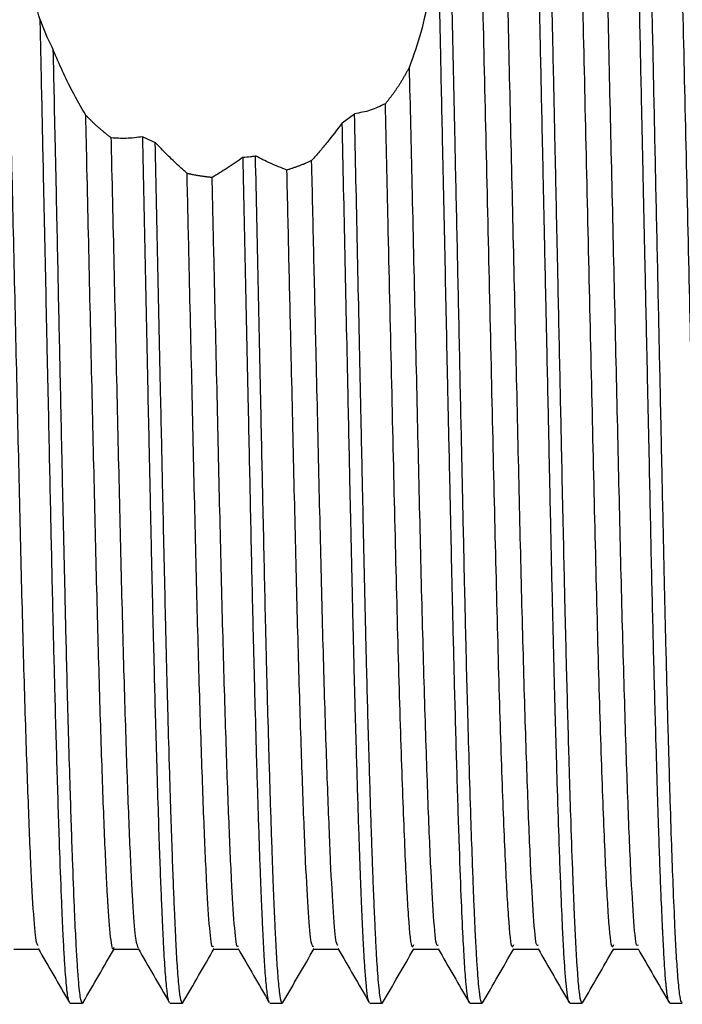
# Model space of a CAD drawing. Units: millimetres. Extents: x 5 to 895, y 5 to 895.
# Drawn here: x 751 to 761, y 435 to 450 of the extents above; entities that cross this region are included whole.
import ezdxf

# ---------------------------------------------------------------- set-up
doc = ezdxf.new("R2010")
doc.units = ezdxf.units.MM

msp = doc.modelspace()

# ---------------------------------------------------------------- linework, layer by layer
at = {"color": 7, "linetype": 'Continuous', "lineweight": 25}
for p, q in [((755.479, 448.581), (755.664, 448.717)), ((752.484, 448.371), (752.673, 448.285)), ((750.549, 436.176), (750.919, 436.176)), ((752.049, 436.176), (752.419, 436.176)), ((753.549, 436.176), (753.919, 436.176)), ((755.049, 436.176), (755.419, 436.176)), ((751.393, 435.367), (751.391, 435.365)), ((751.393, 435.365), (751.58, 435.365)), ((751.589, 435.378), (751.582, 435.365)), ((752.893, 435.365), (753.08, 435.365)), ((754.393, 435.365), (754.58, 435.365)), ((755.893, 435.369), (755.891, 435.365)), ((755.893, 435.365), (756.081, 435.365)), ((757.393, 435.365), (757.581, 435.365)), ((758.893, 435.365), (759.081, 435.365)), ((760.393, 435.365), (760.581, 435.365))]:
    msp.add_line(p, q, dxfattribs=at)
for points, knots in [([(757.388, 435.376), (757.386, 435.375), (757.377, 435.363), (757.361, 435.455), (757.338, 435.641), (757.315, 435.934), (757.292, 436.369), (757.264, 436.973), (757.233, 437.815), (757.2, 438.864), (757.167, 440.045), (757.138, 441.239), (757.116, 442.233), (757.098, 443.064), (757.081, 443.813), (757.057, 444.927), (757.026, 446.411), (756.99, 448.089), (756.958, 449.578), (756.932, 450.799), (756.907, 451.938), (756.882, 452.972), (756.856, 453.963), (756.831, 454.827), (756.803, 455.694), (756.777, 456.426), (756.754, 456.955), (756.737, 457.304), (756.722, 457.557), (756.707, 457.77), (756.694, 457.923), (756.681, 458.03), (756.669, 458.105), (756.655, 458.159), (756.64, 458.167), (756.627, 458.155), (756.62, 458.101), (756.617, 458.085)], [0, 0, 0, 0, 0.0047549, 0.0357471, 0.0622343, 0.0935078, 0.1233267, 0.1599837, 0.2002632, 0.2441728, 0.2867499, 0.3250662, 0.3591198, 0.3764349, 0.3975586, 0.4231028, 0.4696803, 0.5189237, 0.559649, 0.5931374, 0.6234219, 0.6609979, 0.6903522, 0.7234077, 0.7555959, 0.7957925, 0.8263099, 0.8449056, 0.8650547, 0.884723, 0.9039107, 0.9189155, 0.9336126, 0.9501347, 0.9718784, 0.9915669, 1, 1, 1, 1]), ([(757.581, 435.37), (757.58, 435.368), (757.573, 435.355), (757.563, 435.39), (757.554, 435.429), (757.551, 435.448), (757.551, 435.449), (757.551, 435.45), (757.551, 435.45), (757.55, 435.45), (757.55, 435.45), (757.55, 435.45), (757.55, 435.45), (757.55, 435.45), (757.55, 435.451), (757.55, 435.451), (757.55, 435.451), (757.549, 435.46), (757.545, 435.487), (757.535, 435.557), (757.523, 435.681), (757.508, 435.87), (757.493, 436.114), (757.477, 436.411), (757.462, 436.752), (757.447, 437.113), (757.43, 437.567), (757.409, 438.181), (757.386, 438.94), (757.363, 439.727), (757.348, 440.307), (757.339, 440.676), (757.333, 440.918), (757.326, 441.238), (757.315, 441.685), (757.303, 442.248), (757.285, 443.082), (757.26, 444.223), (757.23, 445.634), (757.199, 447.095), (757.171, 448.358), (757.148, 449.438), (757.129, 450.321), (757.109, 451.258), (757.085, 452.317), (757.055, 453.559), (757.019, 454.816), (756.989, 455.735), (756.968, 456.322), (756.954, 456.657), (756.942, 456.933), (756.925, 457.294), (756.902, 457.691), (756.878, 457.968), (756.857, 458.102), (756.843, 458.161), (756.834, 458.156), (756.831, 458.154)], [0, 0, 0, 0, 0.003742, 0.026032, 0.037865, 0.038609, 0.038919, 0.039059, 0.039092, 0.039109, 0.039109, 0.03911, 0.039112, 0.039117, 0.039128, 0.03915, 0.039194, 0.039548, 0.045145, 0.056034, 0.076586, 0.095506, 0.115264, 0.139601, 0.159303, 0.178412, 0.199278, 0.227357, 0.261204, 0.290629, 0.313851, 0.320884, 0.327413, 0.337743, 0.351873, 0.369802, 0.389802, 0.426973, 0.469298, 0.509341, 0.549145, 0.575263, 0.601549, 0.62599, 0.658951, 0.699812, 0.748761, 0.796621, 0.816986, 0.834962, 0.850548, 0.865724, 0.905279, 0.944698, 0.964365, 0.985978, 1, 1, 1, 1]), ([(758.888, 435.379), (758.885, 435.378), (758.875, 435.374), (758.858, 435.469), (758.838, 435.646), (758.82, 435.882), (758.804, 436.142), (758.786, 436.489), (758.763, 437.017), (758.735, 437.771), (758.707, 438.645), (758.683, 439.474), (758.659, 440.389), (758.633, 441.434), (758.612, 442.396), (758.596, 443.126), (758.586, 443.613), (758.573, 444.202), (758.557, 444.945), (758.538, 445.843), (758.517, 446.8), (758.497, 447.726), (758.475, 448.77), (758.451, 449.877), (758.426, 451.078), (758.4, 452.248), (758.372, 453.354), (758.344, 454.392), (758.319, 455.227), (758.298, 455.847), (758.283, 456.243), (758.273, 456.506), (758.262, 456.765), (758.244, 457.173), (758.219, 457.634), (758.188, 457.993), (758.163, 458.162), (758.148, 458.147), (758.143, 458.142)], [0, 0, 0, 0, 0.00928, 0.039358, 0.066815, 0.09165, 0.113862, 0.132172, 0.165688, 0.209038, 0.243417, 0.276395, 0.303372, 0.339893, 0.379385, 0.392337, 0.405315, 0.422451, 0.443743, 0.469191, 0.498794, 0.524414, 0.547379, 0.587461, 0.619902, 0.65457, 0.696343, 0.729604, 0.766587, 0.795754, 0.812498, 0.824841, 0.837024, 0.85602, 0.8996, 0.940731, 0.98125, 1, 1, 1, 1]), ([(759.081, 435.375), (759.076, 435.374), (759.061, 435.371), (759.037, 435.519), (759.013, 435.793), (758.995, 436.08), (758.981, 436.335), (758.969, 436.595), (758.955, 436.925), (758.935, 437.422), (758.909, 438.169), (758.879, 439.17), (758.85, 440.25), (758.826, 441.201), (758.809, 441.965), (758.793, 442.67), (758.772, 443.673), (758.745, 444.915), (758.716, 446.261), (758.69, 447.503), (758.667, 448.563), (758.644, 449.63), (758.621, 450.703), (758.596, 451.884), (758.567, 453.079), (758.536, 454.24), (758.505, 455.267), (758.474, 456.152), (758.445, 456.886), (758.421, 457.369), (758.403, 457.656), (758.391, 457.813), (758.379, 457.946), (758.363, 458.071), (758.347, 458.156), (758.335, 458.155), (758.331, 458.155)], [0, 0, 0, 0, 0.016322, 0.058755, 0.094409, 0.113901, 0.133392, 0.150818, 0.164303, 0.191673, 0.229269, 0.26601, 0.310966, 0.343766, 0.358876, 0.382722, 0.407988, 0.447587, 0.48924, 0.521041, 0.551563, 0.578507, 0.612201, 0.645517, 0.685978, 0.727315, 0.76736, 0.806326, 0.846573, 0.885728, 0.905235, 0.921132, 0.934397, 0.954786, 0.982296, 1, 1, 1, 1]), ([(760.388, 435.376), (760.385, 435.376), (760.377, 435.376), (760.364, 435.438), (760.351, 435.526), (760.343, 435.6), (760.34, 435.637), (760.338, 435.654), (760.338, 435.66), (760.338, 435.662), (760.337, 435.662), (760.337, 435.662), (760.337, 435.662), (760.337, 435.662), (760.337, 435.662), (760.337, 435.662), (760.337, 435.662), (760.337, 435.662), (760.337, 435.663), (760.337, 435.663), (760.337, 435.672), (760.334, 435.697), (760.328, 435.778), (760.319, 435.896), (760.309, 436.056), (760.301, 436.211), (760.293, 436.356), (760.288, 436.473), (760.278, 436.678), (760.259, 437.125), (760.233, 437.814), (760.209, 438.592), (760.189, 439.265), (760.171, 439.928), (760.149, 440.751), (760.123, 441.851), (760.102, 442.828), (760.091, 443.385), (760.089, 443.488), (760.086, 443.624), (760.077, 444.025), (760.063, 444.658), (760.043, 445.583), (760.021, 446.624), (759.998, 447.692), (759.972, 448.887), (759.947, 450.061), (759.924, 451.178), (759.903, 452.104), (759.883, 452.941), (759.858, 453.888), (759.83, 454.876), (759.799, 455.81), (759.769, 456.612), (759.744, 457.188), (759.721, 457.588), (759.703, 457.834), (759.684, 458.014), (759.663, 458.14), (759.641, 458.188), (759.625, 458.127), (759.617, 458.098)], [0, 0, 0, 0, 0.009021, 0.030803, 0.049604, 0.057887, 0.061749, 0.06361, 0.064068, 0.064125, 0.064154, 0.064168, 0.064169, 0.06417, 0.06417, 0.06417, 0.064171, 0.064172, 0.064193, 0.064238, 0.064439, 0.067438, 0.072911, 0.091272, 0.101386, 0.113083, 0.126363, 0.131221, 0.13554, 0.164678, 0.20639, 0.231978, 0.259942, 0.281725, 0.301318, 0.341705, 0.384426, 0.386816, 0.389369, 0.393239, 0.398425, 0.423284, 0.44624, 0.47461, 0.508393, 0.533287, 0.572857, 0.606693, 0.630242, 0.656561, 0.685598, 0.724814, 0.764031, 0.801191, 0.841304, 0.867296, 0.892645, 0.913702, 0.938931, 0.971584, 1, 1, 1, 1]), ([(760.581, 435.382), (760.576, 435.379), (760.563, 435.371), (760.541, 435.499), (760.516, 435.745), (760.493, 436.103), (760.471, 436.54), (760.448, 437.078), (760.423, 437.749), (760.399, 438.492), (760.372, 439.421), (760.344, 440.48), (760.32, 441.477), (760.302, 442.292), (760.289, 442.886), (760.277, 443.448), (760.264, 444.046), (760.248, 444.803), (760.23, 445.621), (760.213, 446.424), (760.192, 447.382), (760.167, 448.57), (760.138, 449.928), (760.112, 451.16), (760.085, 452.353), (760.053, 453.6), (760.018, 454.853), (759.984, 455.904), (759.957, 456.592), (759.937, 457.048), (759.92, 457.387), (759.903, 457.663), (759.887, 457.867), (759.872, 458.009), (759.856, 458.105), (759.842, 458.172), (759.834, 458.147), (759.831, 458.138)], [0, 0, 0, 0, 0.018662, 0.049632, 0.088014, 0.116726, 0.143951, 0.180023, 0.208977, 0.24185, 0.275623, 0.316028, 0.352264, 0.371754, 0.391245, 0.405675, 0.421391, 0.443194, 0.470513, 0.490549, 0.510586, 0.550704, 0.590334, 0.626882, 0.660093, 0.701203, 0.75039, 0.797956, 0.835983, 0.856035, 0.880145, 0.906508, 0.926243, 0.945944, 0.965611, 0.98776, 1, 1, 1, 1]), ([(750.914, 436.227), (750.905, 436.241), (750.88, 436.277), (750.843, 436.732), (750.801, 437.527), (750.757, 438.65), (750.711, 440.05), (750.667, 441.667), (750.626, 443.445), (750.582, 445.339), (750.537, 447.298), (750.492, 449.228), (750.451, 451.064), (750.408, 452.762), (750.363, 454.272), (750.317, 455.524), (750.275, 456.481), (750.233, 457.091), (750.198, 457.372), (750.179, 457.325), (750.174, 457.314)], [0, 0, 0, 0, 0.037551, 0.096306, 0.154436, 0.213814, 0.273569, 0.332689, 0.390699, 0.449783, 0.509534, 0.568939, 0.627097, 0.685808, 0.74547, 0.805078, 0.863634, 0.921913, 0.981401, 1, 1, 1, 1]), ([(758.049, 436.24), (758.043, 436.222), (758.018, 436.152), (757.976, 436.596), (757.926, 437.512), (757.873, 438.872), (757.82, 440.597), (757.77, 442.599), (757.72, 444.793), (757.667, 447.09), (757.614, 449.36), (757.566, 451.496), (757.514, 453.417), (757.461, 455.044), (757.41, 456.273), (757.363, 457.097), (757.329, 457.252), (757.312, 457.328)], [0, 0, 0, 0, 0.024577, 0.099448, 0.168209, 0.238514, 0.309085, 0.37828, 0.44756, 0.518152, 0.588388, 0.656541, 0.725862, 0.795932, 0.865136, 0.933339, 1, 1, 1, 1]), ([(758.418, 436.233), (758.411, 436.227), (758.388, 436.206), (758.35, 436.615), (758.306, 437.41), (758.259, 438.568), (758.212, 440.036), (758.165, 441.746), (758.122, 443.624), (758.076, 445.611), (758.029, 447.641), (757.983, 449.627), (757.938, 451.622), (757.886, 453.537), (757.83, 455.221), (757.777, 456.455), (757.727, 457.224), (757.691, 457.296), (757.674, 457.331)], [0, 0, 0, 0, 0.026346, 0.090915, 0.151872, 0.214124, 0.276861, 0.338903, 0.39984, 0.460904, 0.522531, 0.5836, 0.643446, 0.716015, 0.789296, 0.861414, 0.933045, 1, 1, 1, 1]), ([(759.549, 436.24), (759.543, 436.222), (759.518, 436.152), (759.476, 436.596), (759.426, 437.512), (759.373, 438.872), (759.32, 440.597), (759.27, 442.599), (759.22, 444.793), (759.167, 447.09), (759.114, 449.36), (759.066, 451.496), (759.014, 453.417), (758.961, 455.044), (758.91, 456.273), (758.863, 457.097), (758.829, 457.252), (758.812, 457.328)], [0, 0, 0, 0, 0.024577, 0.099448, 0.168209, 0.238515, 0.309085, 0.378281, 0.447561, 0.518153, 0.588389, 0.656542, 0.725863, 0.795933, 0.865138, 0.933341, 1, 1, 1, 1]), ([(759.918, 436.233), (759.911, 436.227), (759.888, 436.206), (759.85, 436.615), (759.806, 437.41), (759.759, 438.568), (759.712, 440.036), (759.665, 441.746), (759.622, 443.624), (759.576, 445.611), (759.529, 447.641), (759.483, 449.627), (759.438, 451.622), (759.386, 453.537), (759.33, 455.221), (759.277, 456.455), (759.227, 457.224), (759.191, 457.296), (759.174, 457.331)], [0, 0, 0, 0, 0.026347, 0.090915, 0.151873, 0.214124, 0.276862, 0.338903, 0.39984, 0.460904, 0.522531, 0.5836, 0.643447, 0.716015, 0.789297, 0.861414, 0.933045, 1, 1, 1, 1]), ([(761.049, 436.24), (761.043, 436.222), (761.018, 436.152), (760.976, 436.596), (760.926, 437.512), (760.873, 438.872), (760.82, 440.597), (760.77, 442.599), (760.72, 444.793), (760.667, 447.09), (760.614, 449.36), (760.566, 451.496), (760.514, 453.417), (760.461, 455.044), (760.41, 456.273), (760.363, 457.097), (760.329, 457.252), (760.312, 457.328)], [0, 0, 0, 0, 0.024578, 0.099448, 0.168209, 0.238515, 0.309086, 0.378282, 0.447561, 0.518154, 0.58839, 0.656543, 0.725865, 0.795934, 0.865139, 0.933342, 1, 1, 1, 1]), ([(756.427, 452.005), (756.482, 451.944), (756.617, 451.794), (756.759, 451.449), (756.815, 450.977), (756.783, 450.472), (756.669, 449.931), (756.548, 449.588), (756.488, 449.419)], [0, 0, 0, 0, 0.147445, 0.360412, 0.502997, 0.645804, 0.825616, 1, 1, 1, 1]), ([(750.946, 450.128), (750.895, 450.286), (750.794, 450.598), (750.795, 451.182), (750.875, 451.557), (750.911, 451.727)], [0, 0, 0, 0, 0.357655, 0.709707, 1, 1, 1, 1]), ([(751.384, 435.379), (751.381, 435.383), (751.374, 435.392), (751.363, 435.447), (751.35, 435.533), (751.337, 435.665), (751.322, 435.847), (751.307, 436.09), (751.289, 436.424), (751.267, 436.915), (751.238, 437.669), (751.205, 438.704), (751.171, 439.9), (751.142, 441.048), (751.121, 441.996), (751.103, 442.795), (751.088, 443.526), (751.071, 444.317), (751.052, 445.168), (751.027, 446.35), (750.998, 447.713), (750.969, 449.074), (750.952, 449.822), (750.946, 450.128)], [0, 0, 0, 0, 0.019393, 0.045594, 0.074314, 0.105551, 0.139306, 0.175579, 0.214369, 0.263853, 0.329441, 0.411119, 0.489512, 0.554886, 0.607232, 0.641907, 0.678802, 0.717919, 0.759257, 0.802815, 0.888525, 0.95426, 1, 1, 1, 1]), ([(750.946, 450.128), (750.952, 450.11), (751.005, 449.954), (751.078, 449.804), (751.143, 449.672)], [0, 0, 0, 0, 0.117809, 1, 1, 1, 1]), ([(751.58, 435.367), (751.575, 435.371), (751.564, 435.378), (751.548, 435.457), (751.532, 435.583), (751.516, 435.768), (751.499, 436.018), (751.48, 436.357), (751.458, 436.842), (751.43, 437.565), (751.401, 438.424), (751.376, 439.29), (751.356, 440.006), (751.339, 440.673), (751.325, 441.275), (751.312, 441.848), (751.299, 442.411), (751.286, 442.99), (751.274, 443.556), (751.262, 444.108), (751.251, 444.642), (751.24, 445.157), (751.222, 445.988), (751.2, 447.045), (751.175, 448.215), (751.156, 449.054), (751.147, 449.501), (751.143, 449.672)], [0, 0, 0, 0, 0.036748, 0.072025, 0.108822, 0.147138, 0.186973, 0.228326, 0.278665, 0.342983, 0.421269, 0.470232, 0.514024, 0.552645, 0.586092, 0.614366, 0.645215, 0.674902, 0.703426, 0.730786, 0.756984, 0.782019, 0.80589, 0.877519, 0.933753, 0.974583, 1, 1, 1, 1]), ([(751.63, 448.695), (751.561, 448.815), (751.441, 449.024), (751.279, 449.351), (751.188, 449.565), (751.143, 449.672)], [0, 0, 0, 0, 0.397233, 0.697398, 1, 1, 1, 1]), ([(756.488, 449.419), (756.481, 449.405), (756.467, 449.378), (756.449, 449.345), (756.434, 449.318), (756.419, 449.291), (756.404, 449.265), (756.388, 449.239), (756.376, 449.219), (756.364, 449.199), (756.352, 449.18), (756.34, 449.161), (756.327, 449.141), (756.315, 449.122), (756.302, 449.103), (756.289, 449.084), (756.276, 449.065), (756.263, 449.046), (756.249, 449.027), (756.236, 449.008), (756.222, 448.99), (756.208, 448.971), (756.194, 448.953), (756.18, 448.934), (756.166, 448.916), (756.152, 448.899), (756.139, 448.882), (756.13, 448.871), (756.126, 448.866)], [0, 0, 0, 0, 0.069478, 0.138956, 0.173694, 0.208432, 0.27791, 0.312648, 0.347387, 0.382125, 0.416863, 0.451601, 0.486339, 0.521078, 0.555816, 0.590554, 0.625292, 0.66003, 0.694768, 0.729507, 0.764245, 0.798983, 0.833721, 0.868459, 0.903198, 0.937936, 0.968967, 1, 1, 1, 1]), ([(756.918, 436.233), (756.911, 436.227), (756.888, 436.206), (756.85, 436.615), (756.806, 437.41), (756.759, 438.568), (756.712, 440.036), (756.665, 441.746), (756.622, 443.624), (756.576, 445.61), (756.531, 447.575), (756.502, 448.829), (756.488, 449.419)], [0, 0, 0, 0, 0.045642, 0.157503, 0.263108, 0.370955, 0.479644, 0.587126, 0.692696, 0.798486, 0.905251, 1, 1, 1, 1]), ([(756.126, 448.866), (756.051, 448.83), (755.939, 448.777), (755.783, 448.736), (755.703, 448.724), (755.664, 448.717)], [0, 0, 0, 0, 0.497619, 0.748574, 1, 1, 1, 1]), ([(756.549, 436.24), (756.543, 436.222), (756.518, 436.152), (756.476, 436.596), (756.426, 437.512), (756.373, 438.872), (756.32, 440.596), (756.27, 442.6), (756.22, 444.792), (756.17, 446.925), (756.139, 448.276), (756.126, 448.866)], [0, 0, 0, 0, 0.042901, 0.173593, 0.29362, 0.416344, 0.53953, 0.660315, 0.781247, 0.904471, 1, 1, 1, 1]), ([(752.049, 436.2), (752.047, 436.192), (752.03, 436.136), (751.997, 436.376), (751.956, 436.929), (751.913, 437.839), (751.868, 439.048), (751.823, 440.523), (751.78, 442.194), (751.738, 444.012), (751.693, 445.933), (751.657, 447.517), (751.636, 448.429), (751.63, 448.695)], [0, 0, 0, 0, 0.015796, 0.121059, 0.224197, 0.327753, 0.433194, 0.538757, 0.642661, 0.745528, 0.850602, 0.956315, 1, 1, 1, 1]), ([(752.013, 448.353), (752.006, 448.358), (751.994, 448.367), (751.975, 448.382), (751.957, 448.396), (751.939, 448.411), (751.921, 448.425), (751.903, 448.44), (751.885, 448.455), (751.867, 448.47), (751.849, 448.485), (751.832, 448.501), (751.814, 448.516), (751.797, 448.532), (751.78, 448.547), (751.763, 448.563), (751.746, 448.579), (751.729, 448.595), (751.712, 448.611), (751.696, 448.628), (751.679, 448.644), (751.663, 448.661), (751.646, 448.678), (751.635, 448.69), (751.63, 448.695)], [0, 0, 0, 0, 0.045315, 0.090631, 0.135946, 0.181262, 0.226577, 0.271892, 0.317208, 0.362523, 0.407838, 0.453154, 0.498469, 0.543784, 0.5891, 0.634415, 0.679731, 0.725046, 0.770361, 0.815677, 0.860992, 0.906307, 0.953152, 1, 1, 1, 1]), ([(756.085, 435.377), (756.083, 435.373), (756.075, 435.341), (756.06, 435.398), (756.041, 435.501), (756.024, 435.66), (756.01, 435.843), (755.997, 436.041), (755.985, 436.256), (755.974, 436.496), (755.962, 436.758), (755.95, 437.041), (755.938, 437.344), (755.927, 437.665), (755.909, 438.191), (755.886, 438.914), (755.864, 439.697), (755.85, 440.237), (755.842, 440.56), (755.835, 440.825), (755.828, 441.123), (755.82, 441.478), (755.81, 441.915), (755.8, 442.362), (755.792, 442.77), (755.783, 443.169), (755.774, 443.592), (755.762, 444.12), (755.74, 445.164), (755.707, 446.723), (755.678, 448.052), (755.664, 448.717)], [0, 0, 0, 0, 0.008777, 0.058295, 0.102898, 0.142584, 0.177352, 0.207203, 0.236545, 0.265494, 0.29405, 0.322213, 0.349983, 0.37736, 0.404344, 0.476679, 0.534069, 0.557162, 0.576514, 0.592124, 0.603992, 0.628341, 0.65269, 0.677038, 0.701386, 0.718302, 0.740387, 0.76764, 0.80006, 0.90003, 1, 1, 1, 1]), ([(755.479, 448.581), (755.404, 448.481), (755.29, 448.332), (755.137, 448.146), (755.059, 448.057), (755.02, 448.012)], [0, 0, 0, 0, 0.499382, 0.749624, 1, 1, 1, 1]), ([(755.885, 435.383), (755.878, 435.396), (755.864, 435.423), (755.844, 435.585), (755.825, 435.805), (755.809, 436.05), (755.795, 436.306), (755.782, 436.582), (755.769, 436.892), (755.755, 437.234), (755.741, 437.608), (755.722, 438.172), (755.699, 438.912), (755.677, 439.685), (755.663, 440.217), (755.655, 440.535), (755.649, 440.798), (755.645, 440.958), (755.642, 441.069), (755.639, 441.218), (755.629, 441.65), (755.614, 442.324), (755.596, 443.13), (755.58, 443.894), (755.555, 445.026), (755.522, 446.609), (755.493, 447.924), (755.479, 448.581)], [0, 0, 0, 0, 0.046968, 0.101436, 0.148485, 0.188116, 0.221659, 0.255247, 0.288882, 0.322562, 0.356287, 0.390058, 0.464034, 0.522776, 0.546436, 0.566282, 0.582314, 0.594532, 0.595346, 0.602125, 0.621283, 0.67169, 0.717483, 0.754834, 0.795228, 0.897614, 1, 1, 1, 1]), ([(752.484, 448.371), (752.442, 448.365), (752.359, 448.353), (752.202, 448.342), (752.086, 448.349), (752.013, 448.353)], [0, 0, 0, 0, 0.26362, 0.527245, 1, 1, 1, 1]), ([(752.415, 436.194), (752.4, 436.245), (752.372, 436.349), (752.331, 436.939), (752.288, 437.837), (752.243, 439.049), (752.198, 440.523), (752.155, 442.194), (752.113, 444.012), (752.068, 445.933), (752.035, 447.4), (752.016, 448.2), (752.013, 448.353)], [0, 0, 0, 0, 0.1033049, 0.210813, 0.318756, 0.4286656, 0.5387008, 0.6470083, 0.7542336, 0.8637601, 0.9739522, 1, 1, 1, 1]), ([(752.884, 435.378), (752.882, 435.38), (752.87, 435.392), (752.85, 435.523), (752.824, 435.811), (752.804, 436.144), (752.788, 436.469), (752.774, 436.777), (752.758, 437.161), (752.74, 437.63), (752.721, 438.214), (752.7, 438.876), (752.681, 439.559), (752.665, 440.165), (752.652, 440.673), (752.641, 441.112), (752.632, 441.518), (752.622, 441.933), (752.613, 442.355), (752.604, 442.783), (752.593, 443.267), (752.58, 443.866), (752.557, 444.944), (752.525, 446.476), (752.497, 447.739), (752.484, 448.371)], [0, 0, 0, 0, 0.014386, 0.086164, 0.151605, 0.210707, 0.242247, 0.277701, 0.317067, 0.360345, 0.407534, 0.462761, 0.510231, 0.549942, 0.581892, 0.60608, 0.630294, 0.654508, 0.678722, 0.702936, 0.726713, 0.759404, 0.801009, 0.900504, 1, 1, 1, 1]), ([(753.089, 435.376), (753.086, 435.371), (753.079, 435.357), (753.061, 435.387), (753.037, 435.518), (753.011, 435.81), (752.991, 436.138), (752.976, 436.459), (752.962, 436.765), (752.946, 437.145), (752.929, 437.61), (752.907, 438.241), (752.884, 439.001), (752.864, 439.721), (752.85, 440.231), (752.842, 440.548), (752.836, 440.822), (752.831, 441.005), (752.826, 441.229), (752.816, 441.649), (752.801, 442.32), (752.785, 443.084), (752.769, 443.809), (752.746, 444.888), (752.714, 446.396), (752.686, 447.655), (752.673, 448.285)], [0, 0, 0, 0, 0.018244, 0.054483, 0.124089, 0.186882, 0.242859, 0.273241, 0.307309, 0.345065, 0.386507, 0.431636, 0.497308, 0.550953, 0.573268, 0.592572, 0.608865, 0.622148, 0.624785, 0.648092, 0.694488, 0.736835, 0.771652, 0.809099, 0.904549, 1, 1, 1, 1]), ([(753.15, 447.82), (753.11, 447.856), (753.01, 447.946), (752.85, 448.099), (752.732, 448.223), (752.673, 448.285)], [0, 0, 0, 0, 0.249733, 0.624677, 1, 1, 1, 1]), ([(753.99, 448.064), (753.95, 448.035), (753.871, 447.978), (753.716, 447.873), (753.601, 447.804), (753.526, 447.758)], [0, 0, 0, 0, 0.259017, 0.518035, 1, 1, 1, 1]), ([(753.99, 448.064), (754.027, 448.067), (754.09, 448.072), (754.152, 448.079), (754.177, 448.082)], [0, 0, 0, 0, 0.596722, 1, 1, 1, 1]), ([(754.384, 435.377), (754.383, 435.377), (754.372, 435.38), (754.352, 435.508), (754.326, 435.783), (754.307, 436.087), (754.293, 436.362), (754.281, 436.603), (754.269, 436.889), (754.255, 437.224), (754.241, 437.612), (754.222, 438.182), (754.199, 438.907), (754.178, 439.67), (754.163, 440.231), (754.154, 440.6), (754.144, 440.975), (754.133, 441.461), (754.118, 442.113), (754.103, 442.838), (754.087, 443.578), (754.063, 444.672), (754.031, 446.183), (754.004, 447.437), (753.99, 448.064)], [0, 0, 0, 0, 0.007372, 0.083862, 0.149875, 0.205406, 0.233162, 0.263009, 0.294946, 0.328974, 0.365092, 0.403301, 0.475334, 0.53271, 0.562816, 0.586399, 0.60346, 0.633234, 0.675422, 0.719406, 0.758063, 0.799633, 0.899816, 1, 1, 1, 1]), ([(754.58, 435.373), (754.577, 435.372), (754.563, 435.369), (754.54, 435.5), (754.514, 435.777), (754.495, 436.081), (754.48, 436.356), (754.469, 436.601), (754.456, 436.888), (754.443, 437.222), (754.429, 437.608), (754.409, 438.177), (754.387, 438.903), (754.365, 439.669), (754.35, 440.231), (754.341, 440.6), (754.332, 440.974), (754.32, 441.459), (754.306, 442.114), (754.29, 442.841), (754.274, 443.583), (754.25, 444.681), (754.218, 446.196), (754.191, 447.454), (754.177, 448.082)], [0, 0, 0, 0, 0.027326, 0.102437, 0.167137, 0.221422, 0.249049, 0.278551, 0.309927, 0.343177, 0.378302, 0.415301, 0.486084, 0.542371, 0.571842, 0.594863, 0.611433, 0.640504, 0.681878, 0.725041, 0.762919, 0.803665, 0.901832, 1, 1, 1, 1]), ([(754.649, 447.871), (754.607, 447.887), (754.524, 447.918), (754.367, 447.986), (754.252, 448.045), (754.177, 448.082)], [0, 0, 0, 0, 0.262941, 0.52588, 1, 1, 1, 1]), ([(755.02, 448.012), (755.013, 448.009), (754.999, 448.002), (754.978, 447.993), (754.956, 447.984), (754.935, 447.975), (754.917, 447.967), (754.902, 447.961), (754.888, 447.955), (754.87, 447.948), (754.848, 447.94), (754.826, 447.931), (754.808, 447.925), (754.789, 447.918), (754.771, 447.911), (754.749, 447.904), (754.73, 447.897), (754.712, 447.891), (754.693, 447.885), (754.671, 447.878), (754.656, 447.874), (754.649, 447.871)], [0, 0, 0, 0, 0.0588715, 0.117743, 0.1766146, 0.2354861, 0.2943576, 0.3237932, 0.3532288, 0.4121003, 0.4709718, 0.5298434, 0.5887149, 0.6181505, 0.677022, 0.7358935, 0.7947651, 0.8242006, 0.8830722, 0.9415343, 1, 1, 1, 1]), ([(755.415, 436.228), (755.407, 436.236), (755.383, 436.256), (755.346, 436.679), (755.305, 437.445), (755.261, 438.542), (755.215, 439.92), (755.171, 441.521), (755.13, 443.287), (755.09, 444.998), (755.053, 446.592), (755.031, 447.539), (755.02, 448.012)], [0, 0, 0, 0, 0.0628797, 0.1734517, 0.2825104, 0.3938846, 0.5061311, 0.6173444, 0.7263288, 0.8371057, 0.9185428, 1, 1, 1, 1]), ([(753.549, 436.221), (753.542, 436.212), (753.52, 436.181), (753.484, 436.509), (753.443, 437.173), (753.399, 438.176), (753.354, 439.473), (753.309, 441.013), (753.267, 442.734), (753.225, 444.588), (753.185, 446.31), (753.16, 447.39), (753.15, 447.82)], [0, 0, 0, 0, 0.050038, 0.16011, 0.267956, 0.377526, 0.488525, 0.599073, 0.707371, 0.816197, 0.926974, 1, 1, 1, 1]), ([(753.526, 447.758), (753.519, 447.759), (753.503, 447.761), (753.484, 447.763), (753.464, 447.765), (753.449, 447.767), (753.433, 447.769), (753.418, 447.771), (753.398, 447.773), (753.379, 447.776), (753.36, 447.779), (753.344, 447.782), (753.329, 447.784), (753.313, 447.787), (753.294, 447.79), (753.275, 447.794), (753.256, 447.797), (753.237, 447.801), (753.217, 447.805), (753.198, 447.809), (753.182, 447.812), (753.165, 447.816), (753.155, 447.818), (753.15, 447.82)], [0, 0, 0, 0, 0.061405, 0.122811, 0.153513, 0.214919, 0.245621, 0.276324, 0.337729, 0.399134, 0.429837, 0.491242, 0.521945, 0.552647, 0.614053, 0.675458, 0.706161, 0.767566, 0.828971, 0.859674, 0.921079, 0.960539, 1, 1, 1, 1]), ([(755.049, 436.209), (755.038, 436.217), (755.011, 436.233), (754.971, 436.676), (754.93, 437.446), (754.886, 438.541), (754.84, 439.92), (754.796, 441.521), (754.755, 443.287), (754.716, 444.975), (754.68, 446.521), (754.659, 447.421), (754.649, 447.871)], [0, 0, 0, 0, 0.0841634, 0.1931654, 0.3006756, 0.4104684, 0.5211211, 0.6307552, 0.7381922, 0.8473962, 0.9236728, 1, 1, 1, 1]), ([(753.915, 436.218), (753.911, 436.214), (753.892, 436.195), (753.859, 436.514), (753.818, 437.171), (753.774, 438.177), (753.729, 439.473), (753.684, 441.013), (753.642, 442.734), (753.6, 444.588), (753.56, 446.289), (753.536, 447.35), (753.526, 447.758)], [0, 0, 0, 0, 0.027923, 0.140972, 0.251734, 0.364267, 0.478268, 0.591806, 0.703033, 0.814801, 0.928573, 1, 1, 1, 1]), ([(750.914, 436.185), (750.993, 436.05), (751.149, 435.779), (751.306, 435.508), (751.384, 435.373)], [0, 0, 0, 0, 0.499989, 1, 1, 1, 1]), ([(751.589, 435.372), (751.668, 435.507), (751.824, 435.778), (751.981, 436.049), (752.059, 436.184)], [0, 0, 0, 0, 0.5000091, 1, 1, 1, 1]), ([(752.415, 436.185), (752.493, 436.049), (752.649, 435.779), (752.806, 435.508), (752.884, 435.372)], [0, 0, 0, 0, 0.499991, 1, 1, 1, 1]), ([(753.089, 435.371), (753.167, 435.507), (753.324, 435.778), (753.48, 436.048), (753.558, 436.184)], [0, 0, 0, 0, 0.50001, 1, 1, 1, 1]), ([(753.915, 436.185), (753.993, 436.049), (754.149, 435.778), (754.306, 435.508), (754.384, 435.372)], [0, 0, 0, 0, 0.499991, 1, 1, 1, 1]), ([(754.589, 435.371), (754.667, 435.507), (754.824, 435.778), (754.98, 436.048), (755.058, 436.184)], [0, 0, 0, 0, 0.5000098, 1, 1, 1, 1]), ([(755.415, 436.184), (755.493, 436.048), (755.65, 435.778), (755.806, 435.507), (755.885, 435.371)], [0, 0, 0, 0, 0.49999, 1, 1, 1, 1]), ([(756.085, 435.366), (756.163, 435.501), (756.319, 435.773), (756.476, 436.043), (756.554, 436.179)], [0, 0, 0, 0, 0.49918, 1, 1, 1, 1]), ([(756.549, 436.176), (756.611, 436.176), (756.735, 436.176), (756.859, 436.176), (756.92, 436.176)], [0, 0, 0, 0, 0.504339, 1, 1, 1, 1]), ([(756.918, 436.18), (756.996, 436.044), (757.153, 435.773), (757.309, 435.503), (757.388, 435.367)], [0, 0, 0, 0, 0.499199, 1, 1, 1, 1]), ([(757.585, 435.366), (757.663, 435.501), (757.819, 435.773), (757.976, 436.043), (758.054, 436.179)], [0, 0, 0, 0, 0.499221, 1, 1, 1, 1]), ([(758.049, 436.176), (758.111, 436.176), (758.235, 436.176), (758.359, 436.176), (758.42, 436.176)], [0, 0, 0, 0, 0.504388, 1, 1, 1, 1]), ([(758.418, 436.18), (758.496, 436.044), (758.653, 435.773), (758.809, 435.503), (758.888, 435.367)], [0, 0, 0, 0, 0.499239, 1, 1, 1, 1]), ([(759.085, 435.366), (759.163, 435.501), (759.319, 435.773), (759.476, 436.043), (759.554, 436.179)], [0, 0, 0, 0, 0.499262, 1, 1, 1, 1]), ([(759.549, 436.176), (759.611, 436.176), (759.735, 436.176), (759.859, 436.176), (759.92, 436.176)], [0, 0, 0, 0, 0.504436, 1, 1, 1, 1]), ([(759.918, 436.18), (759.996, 436.044), (760.153, 435.773), (760.309, 435.503), (760.388, 435.367)], [0, 0, 0, 0, 0.499279, 1, 1, 1, 1])]:
    msp.add_open_spline(points, degree=3, knots=knots, dxfattribs=at)

doc.saveas('drawing.dxf')
